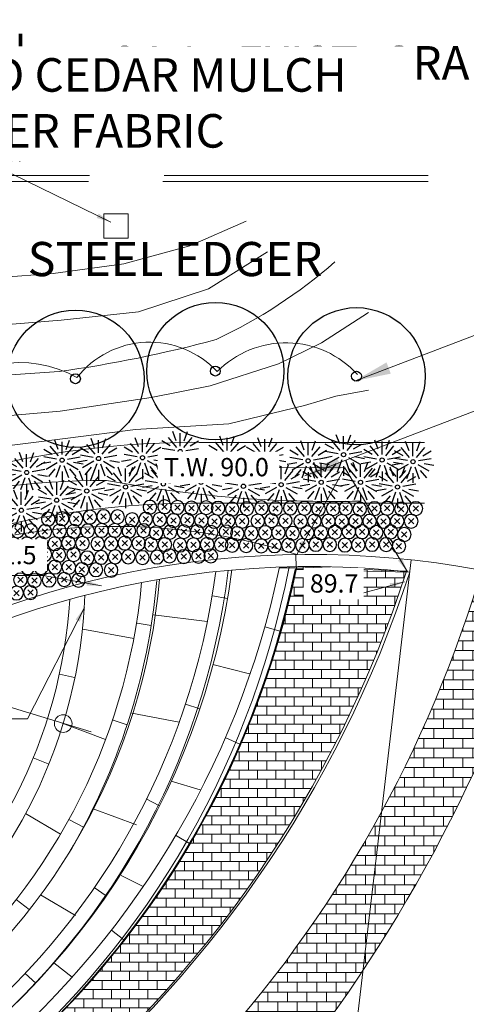
# Model space of a CAD drawing. Extents: x 15052 to 208325, y 85024 to 307632.
# Drawn here: x 91685 to 91722, y 166784 to 166865 of the extents above; entities that cross this region are included whole.
import ezdxf

# ---------------------------------------------------------------- set-up
doc = ezdxf.new("R2010")
doc.units = 0
doc.header["$MEASUREMENT"] = 0
for name, color, linetype in [('0 - TEXT', 7, 'Continuous'), ('0-edgerflowers', 2, 'Continuous'), ('0-grading', 3, 'Continuous'), ('0-paver', 1, 'Continuous'), ('0-paver edge', 2, 'Continuous'), ('0-PLANT CONNECTORS', 1, 'Continuous'), ('0-PLAZA', 1, 'Continuous'), ('0-RADIUS', 2, 'Continuous'), ('0-text', 2, 'Continuous'), ('L-Grass-Sym', 1, 'Continuous'), ('L-PER-SYM', 1, 'Continuous'), ('L-TREES-Orn', 3, 'Continuous')]:
    doc.layers.add(name, color=color, linetype=linetype)
doc.layers.add('g-ref-monument', color=2, linetype='Continuous', lineweight=9, plot=False)
doc.styles.get("Standard").update_dxf_attribs({"font": 'ARIAL.TTF'})
doc.styles.add('Style-Arial', font='ARIAL.TTF')
doc.dimstyles.get("Standard").update_dxf_attribs({"dimtxt": 0.18, "dimasz": 0.18, "dimexe": 0.18, "dimexo": 0.0625, "dimgap": 0.09, "dimtad": 0, "dimtih": 1, "dimtoh": 1, "dimdec": 4, "dimzin": 0, "dimdsep": 46, "dimtxsty": 'Standard', "dimcen": 0.09, "dimadec": 0, "dimazin": 0, "dimtfac": 1, "dimtdec": 4, "dimtofl": 0, "dimtmove": 0, "dimatfit": 3, "dimfxl": 0, "dimtolj": 1, "dimtzin": 0, "dimarcsym": 0})

# ---------------------------------------------------------------- blocks, each defined once
blk = doc.blocks.new('L-ORN')
at = {"layer": 'L-TREES-Orn'}
for radius in [7.5, 0.5382916512899101]:
    blk.add_circle((0, 0), radius, dxfattribs=at)
blk = doc.blocks.new('dec. tree 1')
at = {"layer": 'L-TREES-Orn'}
blk.add_blockref('L-ORN', (0, 0), dxfattribs=at)
blk = doc.blocks.new('dec. tree 2')
at = {"layer": '0-edgerflowers', "linetype": 'Continuous', "lineweight": 9, "xscale": 0.75, "yscale": 0.75, "zscale": 0.75}
blk.add_blockref('dec. tree 1', (0, 0), dxfattribs=at)
blk = doc.blocks.new('L-G3')
at = {"layer": 'L-Grass-Sym'}
for points in [[(-0.3178781471215189, 0.873363031540066), (-0.5897975363768637, 1.620455414173193)], [(0.3178781471215189, 0.873363031540066), (0.5897975363768637, 1.620455414173193)], [(-0.8048957237042487, 0.4647067626938224), (-1.493419787846506, 0.8622263164725155)], [(-0.2895332779735327, 0.3450523243518546), (-0.9641814143396914, 1.149066664511338)], [(0, 0.4504338195547462), (0, 1.5)], [(0.2895332779735327, 0.3450523243518546), (0.9641814143396914, 1.149066664511338)], [(0.8048957237042487, 0.4647067626938224), (1.493419787846506, 0.8622263163561001)], [(-0.4435907178558409, 0.07821701199281961), (-1.477211629506201, 0.2604722664691508)], [(0.4435907178558409, 0.07821701199281961), (1.477211629506201, 0.2604722664691508)], [(-0.9152936455793679, -0.1613909649895504), (-1.698254322633147, -0.2994480571942404)], [(-0.3900871304795146, -0.2252169097773731), (-1.299038105644286, -0.75)], [(-0.597415498457849, -0.7119720665505156), (-1.108456785790622, -1.321007356862538)], [(-0.154057439416647, -0.4232693363446742), (-0.5130302147008479, -1.409538930980489)], [(0.154057439416647, -0.4232693363446742), (0.5130302147008479, -1.409538930980489)], [(0.3900871304795146, -0.2252169097773731), (1.299038105644286, -0.75)], [(0.597415498457849, -0.7119720665505156), (1.108456785790622, -1.321007356862538)], [(0.9152936455793679, -0.1613909649895504), (1.698254322633147, -0.2994480571942404)], [(0, -0.9294135253876448), (0, -1.724452632945031)]]:
    blk.add_lwpolyline(points, dxfattribs=at)
blk.add_circle((0, 0), 0.169704016279204, dxfattribs=at)
blk = doc.blocks.new('L-P2')
at = {"layer": 'L-PER-SYM'}
for points in [[(-0.3888912596739829, 0.3888912596739829), (0.3888912596739829, -0.3888912596739829)], [(-0.3888912596739829, -0.3888912596739829), (0.3888912596739829, 0.3888912596739829)]]:
    blk.add_lwpolyline(points, dxfattribs=at)
blk.add_circle((0, 1.164153218269348e-10), 1, dxfattribs=at)

msp = doc.modelspace()

# ---------------------------------------------------------------- hatches: boundary and pattern name
at = {"layer": '0-paver', "linetype": 'Continuous', "lineweight": 9}
h = msp.add_hatch(dxfattribs=at)
h.set_pattern_fill('AR-B816', color=256, scale=0.1, style=0)
h.set_pattern_definition([(0, (0, 0), (0, 0.8), []), (90, (0, 0), (-0.7999999999999999, 0.8), [0.8, -0.8])])
edge = h.paths.add_edge_path()
edge.add_arc((91625.52418296237, 166848.2332364921), 101.7796750951151, 319.8786034823395, 346.2118509349594)
edge.add_line((91724.37093391048, 166823.9758234093), (91729.65898954519, 166822.5531693395))
edge.add_arc((91611.02734774342, 166854.502952886), 122.8586794054568, 322.6405105403078, 344.92678556697854, ccw=False)
edge.add_line((91708.68081500517, 166779.9505858075), (91703.35314697538, 166782.6454737377))
edge = h.paths.add_edge_path(flags=0)
edge.add_arc((91726.12177561542, 166820.963639376), 1.30781250000291, 180, 360)
edge.add_arc((91726.12177561542, 166820.963639376), 1.30781250000291, 0, 180)
at = {"layer": '0-paver', "lineweight": 9, "ltscale": 0.15}
h = msp.add_hatch(dxfattribs=at)
h.set_pattern_fill('BRICK', color=256, scale=3, style=0)
h.set_pattern_definition([(0, (0, 0), (0, 0.75), []), (90, (0, 0), (-1.5, 9.18454765366783e-17), [0.75, -0.75]), (90, (0.75, 0), (-1.5, 9.18454765366783e-17), [-0.75, 0.75])])
edge = h.paths.add_edge_path()
edge.add_line((91635.65808182704, 166753.6973152222), (91636.24998100565, 166758.2070669109))
edge.add_line((91636.24998100565, 166758.2070669109), (91636.69401983259, 166760.794593829))
edge.add_arc((91635.89312893707, 166834.3398007022), 73.54956750552708, 270.6239135947334, 348.4981155989517)
edge.add_line((91707.96568484549, 166819.6740049489), (91716.95769997692, 166819.2996655614))
edge.add_arc((91626.14325738042, 166848.5491349302), 95.4085658757537, 275.8203044465455, 342.1473149576041, ccw=False)
edge.add_line((91635.81853090835, 166753.6324160413), (91635.65808182704, 166753.6973152222))

# ---------------------------------------------------------------- linework, layer by layer
at = {"layer": '0-grading', "lineweight": 9, "ltscale": 0.15}
for points in [[(91683.72373048011, 166852.9206432593), (91686.41312373165, 166853.0073445127)], [(91679.13898531008, 166843.0636117788), (91687.9741010208, 166843.7088290207), (91693.77211860803, 166844.5018489452), (91699.19349223116, 166845.9793478784), (91703.81407738262, 166848.0110891725)]]:
    msp.add_lwpolyline(points, dxfattribs=at)
at = {"layer": '0-grading', "color": 4, "lineweight": 9, "ltscale": 0.15}
msp.add_lwpolyline([(91707.9013155334, 166819.6002233716), (91707.88379633412, 166820.6772390288)], dxfattribs=at)
at = {"layer": '0-paver', "linetype": 'Continuous', "lineweight": 9}
for points in [[(91683.66902837413, 166851.7531766155), (91690.968007996, 166851.7531766155)], [(91697.07498335441, 166851.7531766155), (91718.73830745931, 166851.7531766155)], [(91683.66902837413, 166851.2531766155), (91690.87317085343, 166851.2531766155)], [(91696.98014621185, 166851.2531766155), (91718.73830745931, 166851.2531766155)], [(91699.94789903463, 166829.8710935526), (91718.43345491272, 166829.8710935526)], [(91699.94789903463, 166824.8710935526), (91718.43345491272, 166824.8710935526)]]:
    msp.add_lwpolyline(points, dxfattribs=at)
for centre, radius, start, end in [((91699.91122902256, 166754.879547593), 75, 89.10951801120349, 171.6060959677397), ((91699.84548749456, 166755.0628172112), 69.81780790285917, 89.0532365315373, 175.3822174711025)]:
    msp.add_arc(centre, radius, start, end, dxfattribs=at)
at = {"layer": '0-paver edge', "linetype": 'Continuous', "lineweight": 9}
for points in [[(91703.35314697538, 166782.6454737377, 0.1154087954250407), (91724.37093391048, 166823.9758234093), (91724.37093391048, 166823.9758234093), (91724.37093391048, 166823.9758234093), (91729.65898954519, 166822.5531693395, -0.0975498921759758), (91708.68081500517, 166779.9505858075)], [(91636.60875933131, 166760.5362532075), (91635.51603618704, 166753.4889492257, 0.296979686145857), (91717.24245125493, 166819.2382259143), (91707.82669618962, 166819.435473555, -0.3506026452328227), (91636.60875933139, 166760.5362532078)]]:
    msp.add_lwpolyline(points, format="xyb", close=True, dxfattribs=at)
at = {"layer": '0-paver edge', "lineweight": 9, "ltscale": 0.15}
msp.add_lwpolyline([(91635.65808182704, 166753.6973152222), (91636.57575392327, 166760.706114103), (91638.55241911218, 166760.8296241555, 0.3461079866766519), (91707.96568484549, 166819.6740049489), (91716.95769997692, 166819.2996655614, -0.2977662003124317), (91635.81853090835, 166753.6324160413)], format="xyb", close=True, dxfattribs=at)
at = {"layer": '0-PLANT CONNECTORS', "lineweight": 9, "ltscale": 0.15}
msp.add_lwpolyline([(91712.94261864154, 166835.4243421536, 0.4319052687657711), (91701.43738212483, 166835.6705058994, 0.4605608370449425), (91689.93109710421, 166835.1776524169, 0.3709684349551725), (91678.01484694355, 166832.8785461504, 0.4606839880894353), (91666.3613266345, 166828.7747517057, 0.4423509179400439), (91655.57776193612, 166822.5715059223, 0.4382970643484112), (91645.89392487804, 166814.9276651249, 0.4277549668601572), (91637.68945604473, 166806.0127315415, 0.4011697374514721), (91630.37032779219, 166796.3525137761, 0.362890841987371), (91624.92043110766, 166785.5316715453, 0.3804307004956117), (91621.05900360465, 166773.9075642664, 0.2255696679267528), (91620.02228943589, 166761.651419003, 1.839880286040473)], format="xyb", dxfattribs=at)
at = {"layer": '0-PLAZA', "lineweight": 9, "ltscale": 0.15}
for points in [[(91706.52385630365, 166819.5925260931), (91707.82364119882, 166819.5688781271)], [(91701.05361824615, 166817.2744116698), (91702.28903065286, 166817.0615665181)], [(91696.20608736976, 166815.7166976518), (91700.62017896134, 166815.1710147298)], [(91690.40127904403, 166814.5630210263), (91694.58971237531, 166813.7747666323)], [(91694.86467374828, 166815.0327531467), (91696.02193835707, 166814.8476638418)], [(91705.34865623209, 166814.7496777197), (91706.59178630382, 166814.398302579)], [(91701.06484902128, 166811.6560540723), (91704.07880710126, 166810.8789373495)], [(91689.73922124466, 166810.5985326222), (91688.4857623738, 166810.8707330444)], [(91698.83817760597, 166808.4082930061), (91700.00837790355, 166808.0161341476)], [(91694.41966561342, 166807.6547694072), (91698.31563223862, 166806.9215566357)], [(91688.72915769924, 166806.8393291323), (91692.2820905219, 166805.5083572114)], [(91692.82520775487, 166807.1250943676), (91694.05243125519, 166806.7224570877)], [(91702.07781768905, 166805.6582481696), (91703.2933956492, 166805.1321138949)], [(91687.56815445334, 166803.5034745108), (91686.34868477196, 166804.004197867)], [(91697.66338948475, 166802.0928859284), (91700.03648028417, 166801.3714500997)], [(91695.59815420848, 166800.629576565), (91696.70858385433, 166800.0736399634)], [(91685.70433553543, 166799.4370470703), (91688.58226193939, 166797.746307214)], [(91691.25761636745, 166799.8333624418), (91694.81054919011, 166798.5023905209)], [(91689.25640058698, 166798.9607357355), (91690.46254125703, 166798.3169961655)], [(91698.0177014401, 166797.650463008), (91699.15109476158, 166796.9832014613)], [(91693.54667111792, 166794.3494821851), (91695.36269646134, 166793.4459959858)], [(91686.93538480063, 166792.7615046255), (91689.81331120459, 166791.0707647692)], [(91691.33981441101, 166793.3786987547), (91692.33792990558, 166792.6890083434)], [(91686.0212596503, 166791.5547697625), (91684.94786688244, 166792.3897841471)], [(91692.76074427029, 166789.8720648776), (91693.78101874216, 166789.0780577119)], [(91688.04304725713, 166787.184910801), (91689.5241297088, 166786.0091732448)], [(91685.685360196, 166786.3346521293), (91686.54423117434, 166785.5256489308)]]:
    msp.add_lwpolyline(points, dxfattribs=at)
at = {"layer": '0-PLAZA', "linetype": 'Continuous', "lineweight": 9}
msp.add_arc((91709.103617178, 166745.6871594375), 75, 3.864197869757593, 174.1018013400497, dxfattribs=at)
at = {"layer": '0-PLAZA', "color": 4, "linetype": 'Continuous', "lineweight": 9}
for centre, radius, start, end in [((91709.103617178, 166745.6871594375), 74, 83.68559267756524, 174.1018013400497), ((91635.58052270049, 166833.6543089651), 73.10777754074006, 270.0272921619031, 348.9691773078031), ((91642.48256643831, 166826.7403477849), 60.30569826993978, 264.9086594031014, 352.9868009341156), ((91645.66797645377, 166823.0916056471), 51.22735431520074, 256.40843391166, 355.0153260877623), ((91649.37178158066, 166818.8920175392), 41.23747102868734, 262.248044627774, 357.8308271262958)]:
    msp.add_arc(centre, radius, start, end, dxfattribs=at)
at = {"layer": '0-PLAZA', "color": 2, "linetype": 'Continuous', "lineweight": 9}
for centre, radius, start, end in [((91635.38172664007, 166834.5260794728), 72.7, 270.8580101219871, 348.1867884090915), ((91635.46307432308, 166834.5152865554), 73.95781161865926, 287.2967219626236, 348.3653737710837), ((91642.04545746962, 166827.4407341573), 61.13113143699152, 300.8451358543174, 352.4464415099651), ((91642.32997499345, 166827.0938662333), 59.50895639880714, 265.880063563552, 352.4520487527969), ((91643.85826553612, 166823.1905595517), 52.82662842729341, 329.2694460562647, 354.9472012213722), ((91645.6080948625, 166822.9930046171), 49.84149642331267, 264.1162492808473, 354.6848718802925), ((91648.45415696279, 166819.5639739204), 40.96464168904976, 262.3591391121132, 356.4096972251672)]:
    msp.add_arc(centre, radius, start, end, dxfattribs=at)
at = {"layer": '0-RADIUS', "lineweight": 9, "ltscale": 0.15}
msp.add_line((91649.37178158072, 166818.8920175392), (91691.08308698924, 166806.1231229423), dxfattribs=at)
msp.add_circle((91688.80041963836, 166806.8126335418), 0.7234713844912953, dxfattribs=at)
at = {"layer": '0-text', "lineweight": 9, "ltscale": 0.15}
msp.add_lwpolyline([(91692.14254866708, 166846.6111350804), (91694.14254866708, 166846.6111350804), (91694.14254866708, 166848.6111350804), (91692.14254866708, 166848.6111350804)], close=True, dxfattribs=at)
at = {"layer": 'g-ref-monument'}
msp.add_3dface([(15056, 85024), (180056, 85024), (180056, 300024), (15056, 300024)], dxfattribs=at)

# ---------------------------------------------------------------- block references
at = {"layer": '0-edgerflowers', "linetype": 'Continuous', "lineweight": 9, "rotation": 359.9999999999457}
for p in [(91701.28347874247, 166835.7100230659), (91689.80703590164, 166835.0822552373), (91712.86475856841, 166835.2916154562)]:
    msp.add_blockref('dec. tree 2', p, dxfattribs=at)
at = {"layer": 'L-Grass-Sym', "xscale": 1.010552755669778, "yscale": 1.010552755669778, "zscale": 1.010552755665816}
for p in [(91698.40333190461, 166829.1126587405), (91688.7106223094, 166828.4086778797), (91691.70274489238, 166828.5442209761), (91695.30592599158, 166828.6074015485), (91702.25937093959, 166828.7337002309), (91705.35677685264, 166828.6074015485), (91708.89672863924, 166828.3547417213), (91711.80456524361, 166828.8600301445), (91714.96520046925, 166828.4179222937), (91717.49372051266, 166828.2915923801), (91685.80278570502, 166827.3981322645), (91700.1101081426, 166826.5862790868), (91709.97138969501, 166826.5862790868), (91713.19525423323, 166826.5862790868), (91690.73342648122, 166825.8822669949), (91693.91523700197, 166826.2073205772), (91697.012642915, 166826.4599491732), (91703.58683061662, 166826.2704699184), (91706.68429584421, 166826.396799832), (91716.22949014824, 166826.2073205772), (91688.26813575039, 166825.1243499757), (91685.360299146, 166824.3032836152)]:
    msp.add_blockref('L-G3', p, dxfattribs=at)
at = {"layer": 'L-PER-SYM', "xscale": -0.5625, "yscale": 0.5625, "zscale": 0.5625}
for p in [(91695.91692220146, 166824.5465245128), (91697.11701377423, 166824.5859156484), (91698.16856225833, 166824.5349367479), (91699.33077125021, 166824.4754736961), (91700.53086282298, 166824.5148648317), (91701.51123384449, 166824.4638859312), (91702.67344283637, 166824.4044228795), (91703.87353440914, 166824.443814015), (91705.06731918927, 166824.499395724), (91706.22952818115, 166824.4399326722), (91707.42961975392, 166824.4793238078), (91708.58781580278, 166824.4638859312), (91709.75002479466, 166824.4044228795), (91710.95011636743, 166824.443814015), (91711.96601680567, 166824.4638859312), (91713.12822579755, 166824.4044228795), (91714.32831737032, 166824.443814015), (91715.3798658544, 166824.4638859312), (91716.54207484628, 166824.4044228795), (91717.74216641905, 166824.443814015), (91687.57470344617, 166823.5761887955), (91688.70498623776, 166823.6094329067), (91689.85194689517, 166823.5927481264), (91690.98849318035, 166823.7467419866), (91692.11877597195, 166823.7799860978), (91693.26573662936, 166823.7633013175), (91694.44688745774, 166823.5277493156), (91695.57717024934, 166823.5609934269), (91696.72413090675, 166823.5443086465), (91697.8607365065, 166823.456698499), (91698.99101929809, 166823.4899426102), (91700.1379799555, 166823.4732578298), (91701.20340809265, 166823.3856476823), (91702.33369088425, 166823.4188917935), (91703.48065154166, 166823.4022070132), (91704.75949343744, 166823.4211574751), (91705.88977622903, 166823.4544015863), (91707.03673688644, 166823.437716806), (91708.27999005094, 166823.3856476823), (91709.41027284254, 166823.4188917935), (91710.55723349995, 166823.4022070132), (91711.65819105384, 166823.3856476823), (91712.78847384543, 166823.4188917935), (91713.93543450284, 166823.4022070132), (91715.07204010256, 166823.3856476823), (91716.20232289415, 166823.4188917935), (91717.34928355156, 166823.4022070132), (91685.05439878121, 166822.617782712), (91686.13464797538, 166822.617782712), (91687.29685696727, 166822.5583196603), (91688.49694854004, 166822.5977107958), (91689.66590554369, 166822.5640037088), (91690.80619505476, 166822.6035202938), (91691.95315571217, 166822.6533237359), (91693.03340490634, 166822.6533237359), (91694.19561389822, 166822.5938606841), (91695.39570547099, 166822.6332518197), (91696.42242617859, 166822.4574118682), (91697.56271568965, 166822.4969284533), (91698.70967634706, 166822.5467318954), (91699.78992554123, 166822.5467318954), (91700.95213453312, 166822.4872688436), (91702.15222610589, 166822.5266599792), (91703.08665337035, 166822.3848307263), (91704.22694288142, 166822.4243473113), (91705.37390353883, 166822.4741507534), (91706.454152733, 166822.4741507534), (91707.61636172488, 166822.4146877016), (91708.81645329765, 166822.4540788372), (91709.94988088455, 166822.4558815429), (91711.09017039562, 166822.495398128), (91712.23713105303, 166822.5452015701), (91713.3173802472, 166822.5452015701), (91714.47958923908, 166822.4857385183), (91715.67968081185, 166822.5251296539), (91716.77746035293, 166822.3137799096), (91684.72965690834, 166821.5229851322), (91685.82682222355, 166821.5395444631), (91686.95710501514, 166821.5727885743), (91688.10406567255, 166821.556103794), (91689.23656962664, 166821.6083295982), (91690.38353028405, 166821.5916448179), (91691.6284138393, 166821.5585261561), (91692.7255791545, 166821.575085487), (91693.8558619461, 166821.6083295982), (91695.0028226035, 166821.5916448179), (91695.99309026153, 166821.5017377577), (91697.14005091894, 166821.4850529773), (91698.38493447419, 166821.4519343156), (91699.4820997894, 166821.4684936464), (91700.61238258099, 166821.5017377577), (91701.7593432384, 166821.4850529773), (91702.6573174533, 166821.4291566157), (91703.8042781107, 166821.4124718354), (91705.04916166596, 166821.3793531736), (91706.14632698116, 166821.3959125045), (91707.27660977276, 166821.4291566157), (91708.42357043017, 166821.4124718354), (91709.5205449675, 166821.5002074324), (91710.66750562491, 166821.483522652), (91711.91238918016, 166821.4504039903), (91713.00955449537, 166821.4669633211), (91714.13983728696, 166821.5002074324), (91715.28679794437, 166821.483522652), (91716.34812443587, 166821.3581057991), (91685.06769007831, 166820.6355219813), (91686.21465073572, 166820.6853254234), (91687.2948999299, 166820.6853254234), (91688.45710892178, 166820.6258623716), (91689.65720049455, 166820.6652535072), (91690.76832580986, 166820.3966258738), (91691.90861532092, 166820.4361424588), (91693.05557597833, 166820.4859459009), (91694.1358251725, 166820.4859459009), (91695.29803416439, 166820.4264828491), (91696.49812573715, 166820.4658739847), (91697.53526078507, 166820.5591204343), (91698.69746977695, 166820.4996573825), (91699.89756134972, 166820.5390485181), (91700.91186029505, 166820.5613066133), (91685.88990886285, 166819.5905278436), (91686.98707417806, 166819.6070871744), (91688.11735696965, 166819.6403312857), (91689.26431762706, 166819.6236465053), (91690.3389898928, 166819.4409517632), (91691.48595055021, 166819.4242669829), (91692.73083410546, 166819.3911483211), (91685.28603467782, 166818.5950572439), (91686.4482436697, 166818.5355941921), (91687.64833524247, 166818.5749853277), (91688.88690250949, 166818.626257141), (91690.04911150137, 166818.5667940892), (91684.97820892598, 166817.516818995), (91686.10849171758, 166817.5500631062)]:
    msp.add_blockref('L-P2', p, dxfattribs=at)

# ---------------------------------------------------------------- texts
at = {"layer": '0 - TEXT', "lineweight": 9, "insert": (91685.88848382598, 166846.3001501585), "char_height": 2.8, "width": 69.47843137254903, "attachment_point": 1}
msp.add_mtext('STEEL EDGER', dxfattribs=at)
at = {"layer": '0-grading', "lineweight": 9, "ltscale": 0.15, "insert": (91628.8760487533, 166867.5363611587), "char_height": 2.5, "width": 57.18596591736423, "attachment_point": 1}
msp.add_mtext('DRAIN: CDOT TYPE \'C\' INLET\\PCONNECT TO EXISTING DRAIN WITH 18" PLASTIC PIPE', dxfattribs=at)

# ---------------------------------------------------------------- leaders
at = {"layer": '0-grading', "linetype": 'Continuous', "lineweight": 9}
msp.add_leader([(91685.25377839722, 166852.9004149559), (91687.48713185226, 166860.5717442817), (91692.34729703328, 166860.5717442817)], dimstyle='Standard', override={"dimscale": 12, "dimtxt": 1.55, "dimasz": 0.25, "dimexe": 0.6, "dimexo": 0.1, "dimgap": 0.05, "dimtad": 0, "dimtih": 0, "dimdec": 3, "dimlfac": 12, "dimzin": 15, "dimlunit": 4, "dimtxsty": 'Style-Arial', "dimdle": 0.6, "dimclrd": 1, "dimclre": 1, "dimclrt": 2, "dimadec": 4, "dimazin": 3, "dimtdec": 3, "dimtix": 1, "dimtofl": 1, "dimtmove": 1, "dimtolj": 0, "dimtzin": 15, "dimlwd": 9, "dimlwe": 9}, dxfattribs=at)
at = {"layer": '0-grading', "lineweight": 9, "ltscale": 0.15}
for points in [[(91692.7087107545, 166847.921679737, 5986.000000007347), (91672.87140176742, 166857.5806386706, 5986.000000007347), (91668.43756580511, 166857.5806386706, 5986.000000007347)], [(91707.9656848455, 166820.6785263407), (91711.91648724192, 166827.777317316), (91706.52810824403, 166827.8112864922)], [(91691.94597677654, 166818.1179942233), (91687.16329845879, 166818.9606577969), (91678.51892953395, 166818.9304651782)], [(91716.79132021527, 166818.447015782), (91712.75983632993, 166817.3427083536), (91707.77899879529, 166817.3393499677)], [(91690.53622986036, 166816.3177490554, 5986.000000007347), (91685.8654058823, 166807.1932654444, 5986.000000007347), (91675.28169193116, 166807.1932654444, 5986.000000007347)]]:
    msp.add_leader(points, dimstyle='Standard', override={"dimscale": 12, "dimtxt": 0.3, "dimasz": 0.1, "dimexe": 0.2, "dimexo": 0.1, "dimgap": 0.1, "dimtad": 0, "dimtih": 0, "dimdec": 0, "dimzin": 15, "dimtxsty": 'Style-Arial', "dimdle": 0.2, "dimclrd": 1, "dimclre": 1, "dimclrt": 2, "dimadec": 4, "dimazin": 3, "dimtfac": 0.4, "dimtdec": 0, "dimtix": 1, "dimtofl": 1, "dimtmove": 1, "dimtolj": 0, "dimtzin": 15, "dimlwd": 9, "dimlwe": 9}, dxfattribs=at)
at = {"layer": '0-text', "linetype": 'Continuous', "lineweight": 9}
for points in [[(91712.69914405965, 166834.8942592576), (91734.04285431418, 166843.0427575213), (91738.90301949519, 166843.0427575213)], [(91708.63764190467, 166827.1252471558), (91729.9813521592, 166835.2737454195), (91734.84151734022, 166835.2737454195)]]:
    msp.add_leader(points, dimstyle='Standard', override={"dimscale": 12, "dimtxt": 1.55, "dimasz": 0.25, "dimexe": 0.6, "dimexo": 0.1, "dimgap": 0.05, "dimtad": 0, "dimtih": 0, "dimdec": 3, "dimlfac": 12, "dimzin": 15, "dimlunit": 4, "dimtxsty": 'Style-Arial', "dimdle": 0.6, "dimclrd": 1, "dimclre": 1, "dimclrt": 2, "dimadec": 4, "dimazin": 3, "dimtdec": 3, "dimtix": 1, "dimtofl": 1, "dimtmove": 1, "dimtolj": 0, "dimtzin": 15, "dimlwd": 9, "dimlwe": 9}, dxfattribs=at)

# ---------------------------------------------------------------- next in the draw order: wipeouts: each hides what was drawn before it
at = {"lineweight": 9, "ltscale": 0.15}
msp.add_wipeout([(91691.81952967467, 166858.5537085499), (91724.43910675515, 166858.5537085499), (91724.43910675515, 166863.3243770356), (91691.81952967467, 166863.3243770356)], dxfattribs=at).dxf.layer = '0-grading'
for points in [[(91696.5503389849, 166826.5311390364), (91706.53894744327, 166826.5311390364), (91706.53894744327, 166829.1138811919), (91696.5503389849, 166829.1138811919)], [(91677.49396342583, 166819.32235871), (91687.4825718842, 166819.32235871), (91687.4825718842, 166821.90510086546), (91677.49396342583, 166821.90510086546)], [(91708.51734795223, 166816.994366408), (91713.46571084444, 166816.994366408), (91713.46571084444, 166819.5760853712), (91708.51734795223, 166819.5760853712)]]:
    msp.add_wipeout(points, dxfattribs=at).translate(0, 0, -5986.000000007347).dxf.layer = '0-grading'

# ---------------------------------------------------------------- next in the draw order: linework, layer by layer
at = {"layer": '0-grading', "lineweight": 9, "ltscale": 0.15}
for points in [[(91621.32625297837, 166764.3268202991), (91621.99770152771, 166765.8922165003, 0.2517653692019683), (91621.66197725304, 166769.6938247938), (91618.92051018603, 166779.08614233, -0.09643208080560157), (91618.02355839693, 166788.837437664), (91619.53414892727, 166796.7761815378), (91622.27640328738, 166805.025570095), (91625.12977844595, 166810.4485455295), (91629.32582576228, 166815.7037274855), (91634.0814135364, 166821.0148803813), (91640.3055278949, 166826.4810572662), (91646.96332828459, 166831.1212749297), (91654.74009711939, 166834.4757124094), (91663.18831450351, 166836.7678357712), (91672.53157167921, 166838.277320703), (91683.58190695659, 166839.4780962011), (91688.62584881953, 166839.8924560581), (91694.98266465514, 166840.5828955878), (91700.71748721789, 166842.4471944803), (91705.55409798992, 166845.4853527356), (91705.55409798992, 166845.4853527356)], [(91619.90440162817, 166752.6481674408, 0.1634480483839964), (91621.18780186209, 166755.2844703134), (91624.18266483891, 166758.7046050264, 0.3250053850347758), (91625.39487128193, 166772.028791583), (91623.6122147481, 166776.3751916474, -0.2137336176660452), (91624.32505242074, 166798.7072983045), (91629.03250284493, 166808.5032868516), (91633.52468483972, 166814.8447704711), (91640.36997345918, 166820.9012080567), (91648.07093721487, 166826.3876729156), (91656.1997385387, 166829.5227615947), (91664.6437945164, 166832.5491306016), (91673.628158506, 166834.3304147137), (91682.47002244336, 166835.2566800652), (91688.45963592657, 166835.6842192807, 0.03245366983432244), (91701.34884383032, 166838.3056789259, 0.07008421593149343), (91711.091175738, 166844.6582353413), (91711.091175738, 166844.6582353413)], [(91637.4844317537, 166767.8076399224, -0.1225831370502062), (91631.51067660305, 166778.1034286746, -0.1496365300901955), (91632.49220616587, 166797.1235832563), (91635.67343266805, 166803.7687301093), (91639.29059461028, 166808.5332414484), (91644.22309839245, 166813.4073078468), (91653.45894629434, 166819.8844225392), (91658.68769722542, 166823.100424432), (91663.5299997117, 166825.1594747755), (91668.83601783766, 166826.600815983), (91675.79040278758, 166828.3510117586), (91682.64187728144, 166829.380507095), (91689.18417052538, 166830.2041391666), (91694.72345235171, 166830.934565899), (91702.38260110849, 166831.3804534738), (91708.60320264669, 166832.9052208362), (91711.15961729168, 166833.6647203421), (91713.85425266394, 166834.1481401752)], [(91640.37019840007, 166773.0171142665), (91637.67754350566, 166775.9070168134, -0.2240874547397939), (91635.4836950294, 166790.1571106984), (91637.77730478928, 166796.833703911), (91641.96570411546, 166803.9089558115), (91647.35090143383, 166809.7883509893), (91657.62260212288, 166818.0593999421, -0.1209388825095207), (91692.35909868269, 166826.7521404004, 0.05324650682360986), (91713.20155897079, 166825.0580349058, -0.01264536437105527)], [(91683.64511363991, 166822.0776718633, -0.124990520594742), (91707.96568484549, 166820.6785263407, 0.3223830936750607)]]:
    msp.add_lwpolyline(points, format="xyb", dxfattribs=at)
msp.add_lwpolyline([(91635.12142773, 166757.557558782), (91632.638980095, 166764.8085403392), (91629.45629147706, 166772.3776253937), (91627.35579346913, 166777.9112896273), (91626.65566495663, 166784.3354169053), (91626.40103187192, 166789.0422268598), (91627.35669323268, 166794.9274697476), (91629.32987469826, 166800.7155093721), (91634.67671959531, 166809.8746942195), (91639.77590457516, 166815.4399241537), (91644.74079984515, 166819.4470973597), (91656.38913876601, 166825.4895720456), (91663.836481671, 166828.669831302), (91673.73095649162, 166831.1860771053), (91680.68885795964, 166831.7411356231), (91688.56565592217, 166832.4315751528), (91696.0277917028, 166833.5363745395), (91700.8644024748, 166834.5030539738), (91706.46122724694, 166836.2984531222), (91709.98496404634, 166838.0246320624), (91713.85425266394, 166840.5104707404)], dxfattribs=at)
at = {"layer": '0-RADIUS', "lineweight": 9, "ltscale": 0.15}
msp.add_lwpolyline([(91709.50066355156, 166753.3942542346), (91717.35243549921, 166820.2321592451)], dxfattribs=at)

# ---------------------------------------------------------------- next in the draw order: texts
at = {"layer": '0-grading', "linetype": 'Continuous', "lineweight": 9, "insert": (91692.78202967466, 166862.3618770356), "char_height": 2.75, "width": 87.11309523809524, "attachment_point": 1, "style": 'Style-Arial'}
msp.add_mtext('{\\fArial Narrow|b0|i0|c0|p34;84.1 - EXIST. GRADE}', dxfattribs=at)
at = {"layer": '0-grading', "lineweight": 9, "ltscale": 0.15, "char_height": 1.5, "width": 40.10992461550632, "attachment_point": 1}
for s, insert in [('T.W. 90.0', (91697.07533898488, 166828.5888811919, -5986.000000007347)), ('T.W. 91.5', (91678.01896342581, 166821.3801008655, -5986.000000007347)), ('89.7', (91709.04234795221, 166819.0510853712, -5986.000000007347))]:
    msp.add_mtext(s, dxfattribs=dict(at, insert=insert))

# ---------------------------------------------------------------- next in the draw order: leaders
at = {"layer": '0-grading', "lineweight": 9, "ltscale": 0.15}
msp.add_leader([(91717.04509175173, 166819.2597968892), (91711.91648724192, 166827.777317316), (91706.52810824403, 166827.8112864922)], dimstyle='Standard', override={"dimscale": 12, "dimtxt": 0.3, "dimasz": 0.1, "dimexe": 0.2, "dimexo": 0.1, "dimgap": 0.1, "dimtad": 0, "dimtih": 0, "dimdec": 0, "dimzin": 15, "dimtxsty": 'Style-Arial', "dimdle": 0.2, "dimclrd": 1, "dimclre": 1, "dimclrt": 2, "dimadec": 4, "dimazin": 3, "dimtfac": 0.4, "dimtdec": 0, "dimtix": 1, "dimtofl": 1, "dimtmove": 1, "dimtolj": 0, "dimtzin": 15, "dimlwd": 9, "dimlwe": 9}, dxfattribs=at)

# ---------------------------------------------------------------- next in the draw order: wipeouts: each hides what was drawn before it
at = {"lineweight": 9, "ltscale": 0.15}
msp.add_wipeout([(91665.14064950042, 166852.93133098737), (91717.38539711296, 166852.93133098737), (91717.38539711296, 166862.33222912287), (91665.14064950042, 166862.33222912287)], dxfattribs=at).dxf.layer = '0 - TEXT'

# ---------------------------------------------------------------- next in the draw order: texts
at = {"layer": '0 - TEXT', "lineweight": 9, "insert": (91666.10314950041, 166861.3697291229), "char_height": 2.75, "width": 69.47843137254903, "attachment_point": 1}
msp.add_mtext('SHREDDED CEDAR MULCH \\POVER FILTER FABRIC', dxfattribs=at)

doc.saveas('drawing.dxf')
